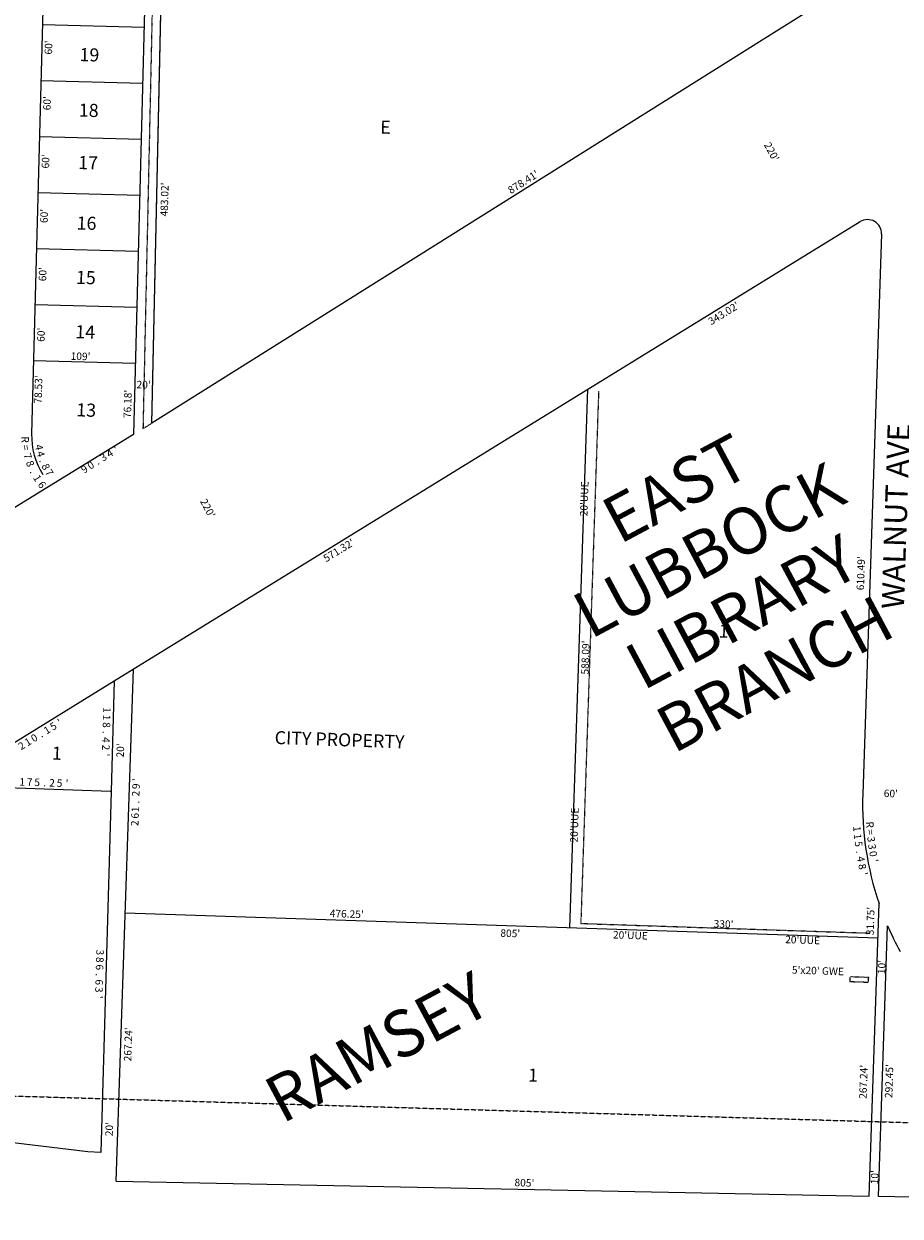
# Model space of a CAD drawing. Extents: x 958065 to 963593, y 7278143 to 7283617.
# Drawn here: x 959050 to 959988, y 7278183 to 7279459 of the extents above; entities that cross this region are included whole.
import ezdxf
from ezdxf.enums import TextEntityAlignment as Align

# ---------------------------------------------------------------- set-up
doc = ezdxf.new("R2010")
doc.units = 0
doc.linetypes.add('DASHDOT', pattern=[1, 0.5, -0.25, 0, -0.25])
doc.linetypes.add('HIDDEN', pattern=[0.375, 0.25, -0.125])
for name, color, linetype in [('1', 7, 'CONTINUOUS'), ('10', 7, 'CONTINUOUS'), ('11', 7, 'CONTINUOUS'), ('15', 7, 'CONTINUOUS'), ('19', 7, 'CONTINUOUS'), ('21', 7, 'CONTINUOUS'), ('22', 7, 'CONTINUOUS'), ('6', 7, 'CONTINUOUS'), ('7', 7, 'CONTINUOUS')]:
    doc.layers.add(name, color=color, linetype=linetype)
doc.styles.add('ROMANC', font='ROMANC', dxfattribs={"height": 0.2})
doc.styles.add('ROMANS', font='ROMANS', dxfattribs={"height": 0.2})
doc.styles.add('txt', font='TXT', dxfattribs={"height": 0.2})

msp = doc.modelspace()

# ---------------------------------------------------------------- linework, layer by layer
at = {"layer": '1', "color": 253, "linetype": 'HIDDEN'}
msp.add_lwpolyline([(958064.942, 7278340.325), (963368.889, 7278182.735), (963511.04, 7283456.452), (958210.325, 7283617.328)], close=True, dxfattribs=at)
at = {"layer": '21', "color": 7, "linetype": 'DASHDOT'}
for points in [[(959930.847, 7279498.289), (959946.849, 7279508.328), (959188.55, 7279518.722), (959177.707, 7279025.841), (959187.212, 7279031.513), (959197.836, 7279514.417), (959930.847, 7279498.289)], [(959954.719, 7278438.217), (959934.73, 7278438.885), (959934.562, 7278433.889), (959954.551, 7278433.219)]]:
    msp.add_lwpolyline(points, close=True, dxfattribs=at)
msp.add_lwpolyline([(959665.554, 7279065.865), (959646.48, 7278496.06), (959956.307, 7278485.69)], dxfattribs=at)
at = {"layer": '6', "color": 7, "linetype": 'CONTINUOUS'}
for p, q in [((959071.561, 7279518.468), (959058.493, 7279020.11)), ((959180.525, 7279515.61), (959167.518, 7279019.603)), ((959187.212, 7279031.513), (959197.836, 7279514.417)), ((959930.847, 7279498.289), (959187.212, 7279031.513)), ((959147.042, 7278755.813), (959945.559, 7279247.305)), ((959968.414, 7279234.028), (959948.356, 7278634.79)), ((959167.511, 7279019.399), (959017.557, 7278927.183)), ((959149.121, 7278220.043), (959167.475, 7278768.389)), ((959955.288, 7278204.042), (959965.778, 7278517.4)), ((959149.121, 7278220.043), (959955.288, 7278204.042))]:
    msp.add_line(p, q, dxfattribs=at)
for points in [[(959147.042, 7278755.806), (959143.666, 7278637.434), (959132.644, 7278250.961), (959118.658, 7278251.613), (958819.332, 7278287.749), (958696.437, 7278296.415), (958619.629, 7278301.831), (958450.72, 7278305.095)], [(958450.72, 7278305.095), (958451.612, 7278346.586), (958567.735, 7278396.762), (958968.196, 7278645.457), (959147.042, 7278755.806)], [(960088.094, 7278201.403), (959965.288, 7278203.842), (959974.981, 7278493.457)]]:
    msp.add_lwpolyline(points, dxfattribs=at)
for centre, radius, start, end in [((959953.421948, 7279234.530447), 15, 358.0829, 121.612733), ((959136.622097, 7279018.059768), 78.16, 178.497967, 212.0066), ((960278.17099, 7278623.749832), 330, 178.0829, 198.800344), ((960278.17099, 7278623.749832), 330, 203.255128, 208.566378)]:
    msp.add_arc(centre, radius, start, end, dxfattribs=at)
at = {"layer": '7', "color": 7, "linetype": 'CONTINUOUS'}
for p, q in [((959069.988, 7279458.489), (959178.951, 7279455.63)), ((959068.415, 7279398.51), (959177.379, 7279395.652)), ((959066.842, 7279338.531), (959175.805, 7279335.673)), ((959065.269, 7279278.551), (959174.233, 7279275.693)), ((959063.697, 7279218.572), (959172.66, 7279215.714)), ((959062.123, 7279158.591), (959171.087, 7279155.735)), ((959060.551, 7279098.612), (959169.514, 7279095.755)), ((959634.72, 7278491.31), (959654.017, 7279067.859)), ((959143.081, 7278637.452), (958964.889, 7278643.417)), ((959964.534, 7278480.271), (959158.734, 7278507.242))]:
    msp.add_line(p, q, dxfattribs=at)

# ---------------------------------------------------------------- texts
at = {"layer": '10', "color": 134, "linetype": 'CONTINUOUS', "style": 'ROMANS'}
for s, rotation, p in [('19', 358.497967, (959110.012948, 7279433.19619)), ('18', 358.497967, (959109.264948, 7279373.77819)), ('E', 358.497967, (959431.965948, 7279355.55019)), ('17', 358.497967, (959108.603948, 7279317.63219)), ('16', 358.497967, (959106.907948, 7279252.95019)), ('15', 358.497967, (959106.193948, 7279194.76419)), ('14', 358.497967, (959105.480948, 7279136.57519)), ('13', 358.497967, (959106.531948, 7279052.90419)), ('1', 358.0829, (959794.439315, 7278816.202164)), ('CITY PROPERTY', 358.0829, (959318.992315, 7278702.123164)), ('1', 358.0829, (959080.504315, 7278685.445164)), ('1', 358.0829, (959590.338315, 7278340.871164))]:
    msp.add_text(s, height=13.999, rotation=rotation, dxfattribs=at).set_placement(p, align=Align.TOP_LEFT)
at = {"layer": '11', "color": 7, "linetype": 'CONTINUOUS', "style": 'ROMANS'}
for s, rotation, p in [("60'", 88.497967, (959080.4, 7279426.111)), ("60'", 88.497967, (959078.835, 7279366.419)), ("60'", 88.497967, (959077.202, 7279304.131)), ("483.02'", 88.497967, (959204.322, 7279252.75)), ("60'", 88.497967, (959075.671, 7279245.735)), ("60'", 88.497967, (959074.037, 7279183.448)), ("60'", 88.497967, (959072.337, 7279118.563)), ("109'", 358.497967, (959100.167, 7279099.442)), ("78.53'", 88.497967, (959069.304, 7279052.416)), ("20'", 358.497967, (959170.74, 7279069.024)), ("76.18'", 88.497967, (959164.924, 7279036.924)), ("20'", 88.0829, (959157.171, 7278673.56)), ("60'", 358.0829, (959970.74, 7278631.447)), ("31.75'", 88.0829, (959960.041, 7278483.35)), ("805'", 358.0829, (959560.254, 7278481.851)), ("10'", 88.0829, (959972.392, 7278441.673)), ("267.24'", 88.0829, (959165.183, 7278348.34)), ("267.24'", 88.0829, (959952.462, 7278308.233)), ("292.45'", 88.0829, (959979.979, 7278309.032)), ("20'", 88.0829, (959145.32, 7278268.196)), ("10'", 88.0829, (959964.861, 7278216.694)), ("805'", 358.0829, (959575.37, 7278214.85))]:
    msp.add_text(s, height=8, rotation=rotation, dxfattribs=at).set_placement(p)
at = {"layer": '11', "color": 7, "linetype": 'CONTINUOUS'}
for s, rotation, style, p in [("220'", 298.261614, 'txt', (959849.916596, 7279321.679899)), ("878.41'", 32.2563, 'txt', (959585.338516, 7279288.857612)), ("220'", 298.261614, 'txt', (959246.190596, 7278940.062899)), ("610.49'", 88.0829, 'ROMANS', (959947.273716, 7278870.891634)), ("330'", 358.0829, 'ROMANS', (959799.333351, 7278494.402726))]:
    msp.add_text(s, height=8, rotation=rotation, dxfattribs=dict(at, style=style)).set_placement(p, align=Align.MIDDLE)
at = {"layer": '11', "color": 7, "linetype": 'CONTINUOUS', "style": 'ROMANS'}
for s, rotation, p in [("343.02'", 31.612575, (959797.368354, 7279152.57029)), ('R', 271.090519, (959055.606512, 7279014.100712)), ('=', 276.275622, (959056.396395, 7279005.876464)), ('7', 286.645828, (959058.145049, 7278997.510406)), ('8', 291.830931, (959060.668224, 7278989.638334)), ('.', 297.016033, (959063.968541, 7278982.066176)), ('1', 302.201136, (959068.01934, 7278974.851337)), ('6', 307.386239, (959072.76259, 7278968.098188)), ("571.32'", 31.612575, (959385.204354, 7278898.88129)), ("588.09'", 88.0829, (959647.412954, 7278780.869448)), ('1', 268.366428, (959143.145748, 7278724.382483)), ('5', 31.674664, (959079.645083, 7278710.696171)), ("'", 31.674664, (959086.450678, 7278714.895299)), ('8', 268.366428, (959142.690241, 7278708.397889)), ('1', 268.366428, (959142.918748, 7278716.386483)), ('0', 31.674664, (959059.214353, 7278698.090375)), ('1', 31.674664, (959072.834678, 7278706.494299)), ('.', 268.366428, (959142.462062, 7278700.404478)), ('2', 31.674664, (959045.594721, 7278689.686395)), ('1', 31.674664, (959052.409678, 7278693.892299)), ('.', 31.674664, (959066.016316, 7278702.287523)), ('2', 268.366428, (959142.005241, 7278684.406889)), ('4', 268.366428, (959142.233241, 7278692.403889)), ("'", 268.366428, (959141.776748, 7278676.402483)), ("'", 88.0829, (959166.513071, 7278649.974882)), ('2', 88.0829, (959166.015525, 7278635.109322)), ('9', 88.0829, (959166.281525, 7278643.041322)), ('.', 88.0829, (959165.715703, 7278626.166888)), ('6', 88.0829, (959165.224781, 7278611.498217)), ('1', 88.0829, (959165.451071, 7278618.244882)), ('2', 88.0829, (959164.953525, 7278603.379322)), ('1', 274.391086, (959946.273577, 7278597.680424)), ('1', 276.914358, (959946.956292, 7278589.57778)), ('5', 276.914358, (959947.919002, 7278581.633132)), ('.', 279.437633, (959949.020491, 7278573.591685)), ('4', 279.437633, (959950.333269, 7278565.696369)), ('8', 281.960908, (959951.851815, 7278557.709605)), ("'", 281.960908, (959953.51257, 7278549.875895)), ('3', 268.366247, (959135.748233, 7278465.008864)), ('8', 268.366247, (959135.520233, 7278457.012864)), ('6', 268.366247, (959135.291901, 7278449.01794)), ('6', 268.366247, (959134.835901, 7278433.02394)), ('.', 268.366247, (959135.063057, 7278441.022453)), ('3', 268.366247, (959134.607233, 7278425.024864)), ("'", 268.366247, (959134.379743, 7278417.021458))]:
    msp.add_text(s, height=8, rotation=rotation, dxfattribs=at).set_placement(p, align=Align.TOP_CENTER)
for s, rotation, p in [('4', 281.460725, (959062.671757, 7279004.969537)), ("'", 32.027989, (959151.052103, 7279000.179935)), ('4', 286.645828, (959064.425299, 7278997.449767)), ('.', 291.830931, (959066.928611, 7278990.149807)), ('3', 32.027989, (959137.481892, 7278991.690268)), ('4', 32.027989, (959144.263892, 7278995.932268)), ('8', 297.016033, (959070.158196, 7278983.132687)), ('7', 302.201136, (959074.082772, 7278976.48201)), ('9', 32.027989, (959117.134892, 7278978.962268)), ('0', 32.027989, (959123.918489, 7278983.206914)), ('.', 32.027989, (959130.696777, 7278987.446101)), ('1', 358.0829, (959048.312254, 7278643.626407)), ('7', 358.0829, (959056.298694, 7278643.358953)), ('5', 358.0829, (959064.305688, 7278643.090585)), ('2', 358.0829, (959080.285694, 7278642.555953)), ('5', 358.0829, (959088.291688, 7278642.287585)), ("'", 358.0829, (959096.285254, 7278642.019407)), ('.', 358.0829, (959072.28726, 7278642.823775)), ('R', 274.391086, (959952.000941, 7278601.454397)), ('=', 274.391086, (959952.612188, 7278593.484783)), ('3', 276.914358, (959953.47486, 7278585.655967)), ('3', 276.914358, (959954.43786, 7278577.714967)), ('0', 279.437633, (959955.708695, 7278569.946882)), ("'", 281.960908, (959957.037257, 7278562.18694)), ("476.25'", 358.0829, (959395.757821, 7278502.310523))]:
    msp.add_text(s, height=8, rotation=rotation, dxfattribs=at).set_placement(p, align=Align.CENTER)
at = {"layer": '15', "color": 30, "linetype": 'CONTINUOUS', "style": 'ROMANC'}
for s, p in [('EAST', (959751.090505, 7278956.131769)), ('LUBBOCK', (959786.566591, 7278890.051854)), ('LIBRARY', (959821.6974, 7278823.788589)), ('BRANCH', (959857.004864, 7278757.620094)), ('RAMSEY', (959431.337595, 7278357.995348))]:
    msp.add_text(s, height=50, rotation=28.0829, dxfattribs=at).set_placement(p, align=Align.MIDDLE)
at = {"layer": '19', "color": 1, "linetype": 'CONTINUOUS', "style": 'ROMANC'}
msp.add_text('WALNUT AVE', height=24, rotation=88.0829, dxfattribs=at).set_placement((959986.862549, 7278931.8815), align=Align.MIDDLE)
at = {"layer": '22', "color": 3, "linetype": 'CONTINUOUS', "style": 'ROMANS'}
for p in [(959651.234942, 7278950.58122), (959640.706942, 7278601.37622)]:
    msp.add_text("20'UUE", height=8, rotation=88.0829, dxfattribs=at).set_placement(p, align=Align.MIDDLE)
for p in [(959699.465406, 7278479.387297), (959883.836406, 7278474.377297)]:
    msp.add_text("20'UUE", height=8, rotation=358.0829, dxfattribs=at).set_placement(p, align=Align.CENTER)
msp.add_text("5'x20' GWE", height=8, rotation=358.0829, dxfattribs=at).set_placement((959872.392, 7278442.403))

doc.saveas('drawing.dxf')
